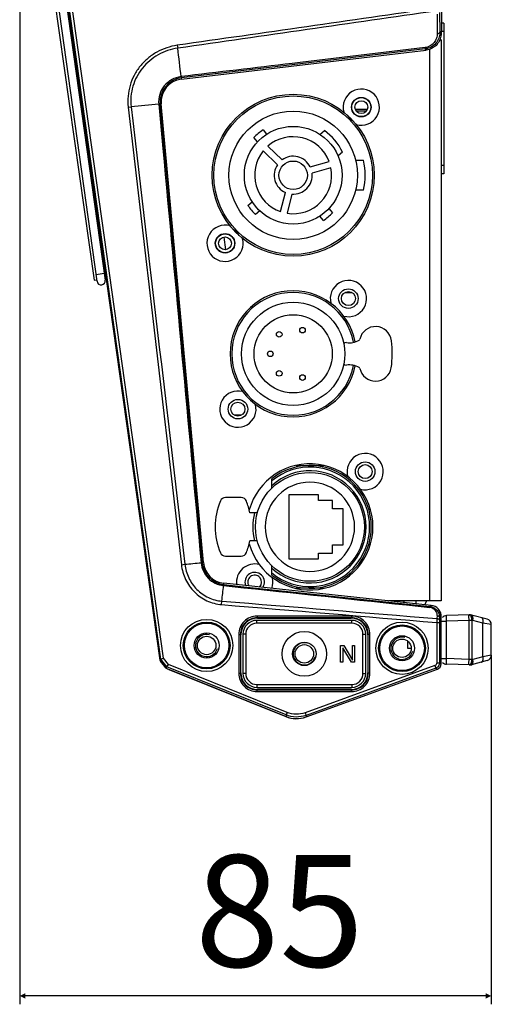
# Model space of a CAD drawing. Units: millimetres. Extents: x 5505 to 9622, y -3421 to -914.
# Drawn here: x 7180 to 7265, y -1948 to -1771 of the extents above; entities that cross this region are included whole.
import ezdxf

# ---------------------------------------------------------------- set-up
doc = ezdxf.new("R2010")
doc.units = ezdxf.units.MM
doc.header["$LTSCALE"] = 16.335
doc.header["$PDMODE"] = 3
doc.header["$PDSIZE"] = 1
doc.layers.get('0').update_dxf_attribs({"linetype": 'CONTINUOUS'})
doc.layers.get('Defpoints').update_dxf_attribs({"linetype": 'CONTINUOUS'})
doc.layers.add('02___PRT_ALL_AXES', color=7, linetype='CONTINUOUS')
doc.layers.add('03___PRT_ALL_CURVES', color=7, linetype='CONTINUOUS')
doc.styles.get("Standard").update_dxf_attribs({"font": 'simfang.ttf'})
doc.dimstyles.new('DIMSTYLE_1', dxfattribs={"dimtxt": 20, "dimasz": 1, "dimexe": 1.5, "dimexo": 0, "dimgap": 5, "dimtad": 1, "dimdsep": 46, "dimtxsty": 'Standard', "dimblk": '_FILLED', "dimblk1": '_FILLED', "dimblk2": '_FILLED', "dimcen": 0.09, "dimazin": 2, "dimtp": 0.01, "dimtm": 0.01, "dimtfac": 1, "dimtofl": 0, "dimtmove": 0, "dimatfit": 3, "dimldrblk": '_FILLED', "dimfxl": 1, "dimtolj": 1, "dimarcsym": 0})

# ---------------------------------------------------------------- blocks, each defined once
blk = doc.blocks.new('_FILLED')
at = {"color": 0, "linetype": 'ByBlock'}
blk.add_solid([(0, 0), (-1, 0.5), (-1, -0.5)], dxfattribs=at)
blk = doc.blocks.new('*D46')
at = {"color": 0, "linetype": 'Continuous', "lineweight": -2, "transparency": 16777216}
for p, q in [((7180.17, -1757.02), (7180.17, -1947.8)), ((7264.67, -1885.26), (7264.67, -1947.8)), ((7263.67, -1946.3), (7181.17, -1946.3))]:
    blk.add_line(p, q, dxfattribs=at)
at = {"layer": 'Defpoints', "color": 0, "linetype": 'Continuous', "transparency": 16777216}
for p in [(7180.17, -1757.02), (7264.67, -1885.26), (7180.17, -1946.3)]:
    blk.add_point(p, dxfattribs=at)
at = {"color": 0, "linetype": 'Continuous', "lineweight": -2, "transparency": 16777216, "rotation": 180}
blk.add_blockref('_FILLED', (7180.17, -1946.3), dxfattribs=at)
at = {"color": 0, "linetype": 'Continuous', "lineweight": -2, "transparency": 16777216}
blk.add_blockref('_FILLED', (7264.67, -1946.3), dxfattribs=at)
at = {"color": 0, "linetype": 'Continuous', "transparency": 16777216, "insert": (7226.71, -1921.07), "char_height": 20, "attachment_point": 2}
blk.add_mtext('\\A1;85', dxfattribs=at)

msp = doc.modelspace()

# ---------------------------------------------------------------- linework, layer by layer
at = {"color": 7, "linetype": 'Continuous'}
for p, q in [((7255.754, -1731.628), (7255.754, -1773.426)), ((7186.3, -1763.354), (7194.018, -1818.268)), ((7187.801, -1763.258), (7195.503, -1818.06)), ((7188.055, -1763.791), (7205.252, -1886.152)), ((7205.474, -1885.978), (7188.263, -1763.514)), ((7205.95, -1885.775), (7188.758, -1763.444)), ((7185.903, -1764.121), (7193.488, -1818.091)), ((7254.938, -1770.382), (7254.971, -1773.893)), ((7255.403, -1770.136), (7255.438, -1773.647)), ((7256.167, -1772.015), (7255.754, -1772.015)), ((7256.167, -1772.015), (7256.167, -1799.015)), ((7255.438, -1773.647), (7255.437, -1773.709)), ((7255.667, -1773.851), (7255.438, -1773.647)), ((7255.667, -1773.514), (7255.754, -1773.426)), ((7255.667, -1773.514), (7255.667, -1773.851)), ((7256.167, -1773.515), (7255.742, -1773.515)), ((7208.402, -1775.983), (7208.476, -1776.505)), ((7255.667, -1775.015), (7255.399, -1775.015)), ((7255.667, -1775.015), (7255.667, -1875.515)), ((7209.132, -1782.044), (7253.021, -1776.829)), ((7252.814, -1776.645), (7228.988, -1779.472)), ((7253.021, -1776.829), (7252.814, -1776.645)), ((7253.567, -1776.682), (7253.567, -1875.515)), ((7228.988, -1779.472), (7209.106, -1781.832)), ((7209.106, -1781.832), (7209.132, -1782.044)), ((7199.607, -1787.047), (7200.135, -1786.985)), ((7205.085, -1786.528), (7205.819, -1794.48)), ((7205.085, -1786.528), (7205.819, -1794.48)), ((7205.319, -1786.511), (7205.533, -1786.491)), ((7205.319, -1786.511), (7206.049, -1794.458)), ((7213.098, -1868.67), (7205.533, -1786.491)), ((7240.284, -1787.403), (7242.449, -1787.403)), ((7240.461, -1787.74), (7242.272, -1787.74)), ((7223.761, -1791.151), (7224.408, -1791.922)), ((7233.961, -1791.946), (7234.758, -1791.277)), ((7222.761, -1793.304), (7222.114, -1792.533)), ((7226.342, -1797.372), (7223.805, -1794.922)), ((7224.639, -1794.058), (7227.176, -1796.509)), ((7238.004, -1795.146), (7237.207, -1795.814)), ((7232.218, -1797.766), (7235.609, -1796.794)), ((7240.351, -1796.59), (7241.786, -1796.59)), ((7256.167, -1797.515), (7255.667, -1797.515)), ((7235.94, -1797.947), (7232.549, -1798.919)), ((7256.167, -1799.015), (7255.667, -1799.015)), ((7226.921, -1805.79), (7227.775, -1802.367)), ((7228.939, -1802.657), (7228.086, -1806.08)), ((7241.786, -1801.94), (7240.351, -1801.94)), ((7221.052, -1804.671), (7221.823, -1804.023)), ((7223.205, -1805.67), (7222.434, -1806.318)), ((7235.572, -1805.226), (7236.219, -1805.997)), ((7234.572, -1807.379), (7233.925, -1806.608)), ((7217.082, -1812.601), (7216.798, -1810.336)), ((7193.844, -1817.031), (7195.329, -1816.822)), ((7193.488, -1818.091), (7193.983, -1818.021)), ((7238.484, -1820.265), (7239.648, -1820.265)), ((7238.704, -1829.238), (7238.408, -1829.301)), ((7238.408, -1833.229), (7238.704, -1833.292)), ((7219.849, -1842.265), (7218.685, -1842.265)), ((7219.299, -1842.411), (7219.281, -1842.265)), ((7232.167, -1851.265), (7234.603, -1851.265)), ((7225.347, -1855.297), (7225.347, -1853.634)), ((7219.862, -1857.015), (7217.054, -1857.015)), ((7233.727, -1856.515), (7228.407, -1856.515)), ((7228.407, -1856.515), (7228.407, -1868.015)), ((7233.727, -1857.565), (7233.727, -1856.515)), ((7225.141, -1858.44), (7225.347, -1858.193)), ((7225.347, -1858.193), (7225.347, -1858.083)), ((7236.197, -1857.565), (7233.727, -1857.565)), ((7236.197, -1859.035), (7236.197, -1857.565)), ((7238.127, -1859.035), (7236.197, -1859.035)), ((7238.127, -1865.495), (7238.127, -1859.035)), ((7222.743, -1859.765), (7221.417, -1859.765)), ((7222.743, -1864.765), (7221.417, -1864.765)), ((7236.197, -1865.495), (7238.127, -1865.495)), ((7236.197, -1866.965), (7236.197, -1865.495)), ((7217.054, -1867.515), (7219.862, -1867.515)), ((7228.407, -1868.015), (7233.727, -1868.015)), ((7233.727, -1866.965), (7236.197, -1866.965)), ((7233.727, -1868.015), (7233.727, -1866.965)), ((7209.138, -1869.045), (7209.756, -1868.973)), ((7212.87, -1868.691), (7213.098, -1868.67)), ((7225.347, -1870.896), (7225.347, -1869.233)), ((7216.7, -1872.782), (7220.325, -1873.166)), ((7216.7, -1872.782), (7220.325, -1873.166)), ((7216.722, -1872.599), (7216.746, -1872.371)), ((7216.722, -1872.599), (7220.344, -1872.985)), ((7253.879, -1876.325), (7216.746, -1872.371)), ((7220.344, -1872.985), (7253.643, -1876.537)), ((7232.167, -1873.265), (7229.73, -1873.265)), ((7216.35, -1876.195), (7216.402, -1875.567)), ((7255.667, -1875.515), (7246.275, -1875.515)), ((7249.067, -1875.812), (7249.067, -1875.515)), ((7251.167, -1875.515), (7251.167, -1876.036)), ((7252.967, -1875.515), (7252.967, -1875.715)), ((7253.643, -1876.537), (7253.879, -1876.325)), ((7239.632, -1878.25), (7222.701, -1878.25)), ((7222.701, -1878.25), (7222.701, -1878.55)), ((7239.632, -1878.55), (7222.701, -1878.55)), ((7222.701, -1878.55), (7222.766, -1878.615)), ((7222.766, -1878.615), (7239.567, -1878.615)), ((7239.632, -1878.55), (7239.567, -1878.615)), ((7239.632, -1878.25), (7239.632, -1878.55)), ((7254.937, -1878.196), (7254.928, -1878.694)), ((7255.407, -1878.547), (7255.398, -1879.044)), ((7255.407, -1878.547), (7255.667, -1878.313)), ((7255.667, -1886.815), (7255.667, -1878.015)), ((7260.817, -1878.02), (7256.632, -1878.166)), ((7263.925, -1878.808), (7261.111, -1878.054)), ((7239.667, -1879.015), (7222.667, -1879.015)), ((7222.667, -1879.515), (7222.667, -1879.015)), ((7239.667, -1879.515), (7222.667, -1879.515)), ((7239.667, -1879.515), (7239.667, -1879.015)), ((7254.896, -1879.397), (7255.396, -1879.397)), ((7254.896, -1879.397), (7254.896, -1886.625)), ((7255.396, -1879.397), (7255.396, -1886.625)), ((7255.667, -1879.166), (7256.632, -1879.166)), ((7260.68, -1879.024), (7256.632, -1879.166)), ((7256.632, -1885.864), (7256.632, -1879.166)), ((7261.215, -1879.024), (7260.68, -1879.024)), ((7260.68, -1886.006), (7260.68, -1879.024)), ((7261.352, -1879.02), (7261.215, -1879.024)), ((7261.215, -1886.006), (7261.215, -1879.024)), ((7263.167, -1879.506), (7261.352, -1879.02)), ((7264.667, -1879.774), (7263.167, -1879.506)), ((7263.167, -1885.524), (7263.167, -1879.506)), ((7264.667, -1885.256), (7264.667, -1879.774)), ((7219.402, -1881.55), (7219.702, -1881.55)), ((7219.402, -1881.55), (7219.402, -1888.48)), ((7219.702, -1881.55), (7219.767, -1881.615)), ((7219.702, -1881.55), (7219.702, -1888.48)), ((7219.767, -1888.416), (7219.767, -1881.615)), ((7220.667, -1881.515), (7220.167, -1881.515)), ((7220.167, -1881.515), (7220.167, -1888.515)), ((7220.667, -1881.515), (7220.667, -1888.515)), ((7241.667, -1881.515), (7242.167, -1881.515)), ((7241.667, -1888.515), (7241.667, -1881.515)), ((7242.167, -1888.515), (7242.167, -1881.515)), ((7242.631, -1881.55), (7242.567, -1881.615)), ((7242.567, -1881.615), (7242.567, -1888.416)), ((7242.931, -1881.55), (7242.631, -1881.55)), ((7242.631, -1888.48), (7242.631, -1881.55)), ((7242.931, -1888.48), (7242.931, -1881.55)), ((7249.667, -1882.71), (7249.667, -1884.015)), ((7205.474, -1885.978), (7205.95, -1885.775)), ((7206.852, -1886.929), (7205.95, -1885.775)), ((7263.167, -1885.524), (7261.352, -1886.01)), ((7264.667, -1885.256), (7263.167, -1885.524)), ((7205.474, -1885.978), (7205.252, -1886.151)), ((7205.252, -1886.151), (7205.252, -1886.152)), ((7206.54, -1887.343), (7205.474, -1885.978)), ((7206.54, -1887.343), (7206.296, -1887.533)), ((7206.54, -1887.343), (7206.852, -1886.929)), ((7227.892, -1895.969), (7206.54, -1887.343)), ((7228.08, -1895.506), (7206.852, -1886.929)), ((7254.567, -1887.095), (7231.304, -1895.562)), ((7254.567, -1887.095), (7254.738, -1887.565)), ((7254.896, -1886.625), (7255.396, -1886.625)), ((7255.396, -1886.625), (7255.667, -1886.815)), ((7255.667, -1885.864), (7256.632, -1885.864)), ((7260.68, -1886.006), (7256.632, -1885.864)), ((7260.817, -1887.01), (7256.632, -1886.864)), ((7261.215, -1886.006), (7260.68, -1886.006)), ((7263.925, -1886.222), (7261.111, -1886.976)), ((7261.352, -1886.01), (7261.215, -1886.006)), ((7206.905, -1887.797), (7227.864, -1896.265)), ((7207.001, -1887.821), (7227.887, -1896.259)), ((7219.402, -1888.48), (7219.702, -1888.48)), ((7219.702, -1888.48), (7219.767, -1888.416)), ((7220.667, -1888.515), (7220.167, -1888.515)), ((7231.47, -1896.322), (7255.009, -1887.754)), ((7254.738, -1887.565), (7231.475, -1896.032)), ((7241.667, -1888.515), (7242.167, -1888.515)), ((7242.631, -1888.48), (7242.567, -1888.416)), ((7242.931, -1888.48), (7242.631, -1888.48)), ((7254.738, -1887.565), (7255.009, -1887.754)), ((7222.667, -1890.515), (7239.667, -1890.515)), ((7222.667, -1890.515), (7222.667, -1891.015)), ((7222.667, -1891.015), (7239.667, -1891.015)), ((7239.667, -1890.515), (7239.667, -1891.015)), ((7222.701, -1891.48), (7222.766, -1891.415)), ((7222.701, -1891.48), (7239.632, -1891.48)), ((7222.701, -1891.78), (7222.701, -1891.48)), ((7222.701, -1891.78), (7239.632, -1891.78)), ((7239.567, -1891.415), (7222.766, -1891.415)), ((7239.632, -1891.48), (7239.567, -1891.415)), ((7239.632, -1891.78), (7239.632, -1891.48)), ((7227.892, -1895.969), (7227.887, -1896.259)), ((7228.08, -1895.506), (7227.892, -1895.969)), ((7231.304, -1895.562), (7231.475, -1896.032)), ((7231.475, -1896.032), (7231.47, -1896.322))]:
    msp.add_line(p, q, dxfattribs=at)
at = {"color": 2, "linetype": 'Continuous'}
msp.add_line((7249.667, -1884.015), (7250.317, -1884.015), dxfattribs=at)
at = {"color": 7, "linetype": 'Continuous'}
for centre, radius in [((7229.167, -1799.265), 14.5), ((7229.167, -1799.265), 14.2), ((7241.367, -1787.065), 1.7), ((7229.167, -1799.265), 11.5), ((7229.167, -1799.265), 8.75), ((7229.167, -1799.265), 2.55), ((7216.967, -1811.465), 1.7), ((7229.167, -1831.265), 9.25), ((7229.167, -1831.265), 7), ((7232.167, -1862.265), 9.75), ((7213.667, -1883.515), 4.683), ((7213.667, -1883.515), 4.183), ((7213.667, -1883.515), 4), ((7248.667, -1884.015), 4.683), ((7248.667, -1884.015), 4.183), ((7248.667, -1884.015), 4), ((7213.667, -1883.515), 2.25), ((7231.167, -1885.015), 4), ((7248.667, -1884.015), 2.25), ((7231.167, -1885.015), 2.1), ((7231.167, -1885.015), 1.65)]:
    msp.add_circle(centre, radius, dxfattribs=at)
at = {"color": 3, "linetype": 'Continuous'}
for centre in [(7241.367, -1787.065), (7216.967, -1811.465), (7239.066, -1821.366), (7219.267, -1841.165), (7242.066, -1852.366)]:
    msp.add_circle(centre, 1.75, dxfattribs=at)
at = {"color": 7, "linetype": 'Continuous'}
for centre, radius, start, end in [((7252.65, -1773.836), 3.022, 319.80061, 322.1557), ((6963.454, -1808.294), 247.076, 6.20325, 7.39224), ((7209.622, -1786.12), 4.556, 96.78586, 97.06549), ((7209.615, -1786.116), 4.314, 96.76932, 185.25249), ((7209.615, -1786.115), 4.1, 96.77566, 185.25953), ((7241.367, -1787.065), 3.25, 254.09848, 195.90152), ((7226.111, -2040.83), 255.17, 94.72648, 95.84262), ((7241.367, -1787.065), 2.9, 209.23657, 240.76356), ((7229.167, -1799.265), 9.75, 123.6699, 136.3301), ((7229.167, -1799.265), 9.75, 24.99079, 55.00921), ((7229.167, -1799.265), 6.9, 20.98854, 131.01146), ((7229.167, -1799.265), 6.9, 140.98854, 251.01146), ((7229.167, -1799.265), 3.4, 146.16425, 245.83575), ((7229.167, -1799.265), 3.4, 26.16425, 125.83575), ((7229.167, -1799.265), 12.9, 348.03206, 11.96794), ((7229.167, -1799.265), 6.9, 260.98854, 11.01146), ((7229.167, -1799.265), 3.4, 266.16425, 5.83575), ((7229.167, -1799.265), 9.75, 213.6699, 226.3301), ((7229.167, -1799.265), 9.75, 303.6699, 316.3301), ((7216.967, -1811.465), 3.25, 74.09848, 15.90152), ((7216.967, -1811.465), 2.9, 29.23657, 60.76356), ((7194.761, -1818.164), 0.75, 188, 8), ((7239.066, -1821.366), 3.25, 254.91907, 195.08093), ((7229.167, -1831.265), 11.3, 10.87716, 349.1228), ((7243.917, -1829.239), 2.863, 6.10874, 168.27673), ((7238.45, -1829.496), 0.2, 102, 190.7873), ((7239.253, -1825.738), 3.543, 261.07965, 299.38839), ((7240.868, -1828.607), 0.251, 299.38839, 348.27673), ((7229.167, -1831.265), 17.75, 351.90325, 7.54465), ((7238.45, -1833.034), 0.2, 169.2127, 258), ((7239.253, -1836.792), 3.543, 60.61161, 98.92035), ((7240.868, -1833.924), 0.251, 11.72327, 60.61161), ((7243.917, -1833.291), 2.863, 191.72327, 350.46735), ((7219.267, -1841.165), 3.25, 74.91907, 15.08093), ((7242.066, -1852.366), 3.25, 254.91907, 195.08093), ((7232.167, -1862.265), 11.3, 195.67829, 164.38428), ((7232.167, -1862.265), 11, 231.68387, 128.31613), ((7232.167, -1862.265), 10.7, 230.40303, 129.59697), ((7232.167, -1862.265), 10.05, 227.26512, 132.73488), ((7232.167, -1862.265), 8, 90, 270), ((7217.054, -1858.015), 1, 90, 156.42182), ((7219.862, -1858.015), 1, 21.44398, 90), ((7226.792, -1862.265), 11.625, 156.42182, 203.57818), ((7209.042, -1862.265), 12.625, 11.42119, 21.44398), ((7232.167, -1862.265), 10.25, 165.88302, 194.11698), ((7209.042, -1862.265), 12.625, 338.55602, 348.57881), ((7217.054, -1866.515), 1, 203.57818, 270), ((7219.862, -1866.515), 1, 270, 338.55602), ((7217.181, -1868.294), 4.329, 185.25234, 263.91422), ((7217.18, -1868.294), 4.1, 185.25953, 263.92199), ((7222.267, -1872.165), 3.25, 74.91907, 188.10658), ((7222.267, -1872.165), 3.25, 339.7785, 15.08093), ((7252.467, -1875.715), 0.5, 285.8436, 0), ((7253.469, -1878.149), 1.472, 79.18668, 83.9759), ((7253.471, -1878.139), 1.461, 64.3352, 79.18916), ((7222.701, -1881.55), 3.299, 89.99651, 180.00356), ((7222.701, -1881.55), 2.999, 89.99409, 180.00598), ((7239.632, -1881.55), 3.299, 359.99651, 90.00356), ((7239.632, -1881.55), 2.999, 359.99409, 90.00598), ((7254.667, -1878.015), 1, 0, 42.70604), ((7256.667, -1879.166), 1, 92, 138.36319), ((7260.852, -1879.02), 1, 75, 92), ((7260.666, -1878.522), 0.554, 42.45157, 45.74467), ((7222.667, -1881.515), 2.5, 90, 180), ((7222.667, -1881.515), 2, 90, 180), ((7239.667, -1881.515), 2.5, 0, 90), ((7239.667, -1881.515), 2, 0, 90), ((7263.667, -1879.774), 1, 0, 75), ((7263.667, -1885.256), 1, 285, 0), ((7256.667, -1885.864), 1, 224.06861, 268), ((7260.852, -1886.01), 1, 268, 285), ((7260.666, -1886.508), 0.554, 314.25533, 317.54843), ((7207.127, -1887.249), 0.592, 241.0829, 247.95704), ((7222.701, -1888.48), 3.299, 179.9965, 270.0035), ((7222.701, -1888.48), 2.999, 179.99403, 270.00597), ((7222.667, -1888.515), 2.5, 180, 270), ((7222.667, -1888.515), 2, 180, 270), ((7239.632, -1888.48), 3.299, 269.9965, 0.0035), ((7239.632, -1888.48), 2.999, 269.99403, 0.00597), ((7239.667, -1888.515), 2.5, 270, 0), ((7239.667, -1888.515), 2, 270, 0), ((7229.737, -1891.629), 5, 247.99995, 290)]:
    msp.add_arc(centre, radius, start, end, dxfattribs=at)
at = {"color": 3, "linetype": 'Continuous'}
msp.add_arc((7222.267, -1872.165), 1.75, 326.90481, 200.94123, dxfattribs=at)
at = {"color": 2, "linetype": 'Continuous'}
for centre in [(7213.667, -1883.515), (7248.667, -1884.015), (7231.167, -1885.015)]:
    msp.add_arc(centre, 2, 75, 345, dxfattribs=at)
at = {"color": 7, "linetype": 'Continuous'}
for centre, major_axis, ratio, start_param, end_param in [((7252.753, -1773.427), (2.122, 2.122), 0.9996955, 5.2361073, 5.4979394), ((7253.666, -1878.314), (1.488, 1.338), 0.9997246, 5.5509647, 7.0154059), ((7222.767, -1881.616), (-2.122, 2.122), 0.9996955, -0.7852459, 0.7852459), ((7239.566, -1881.616), (2.122, 2.122), 0.9996955, -0.7852459, 0.7852459), ((7207.099, -1888.516), (-1.847, 2.365), 0.0100746, 0.0174551, 1.1343664), ((7206.997, -1887.791), (1.606, -0.649), 0.0151154, -2.015952, -1.562067), ((7254.666, -1886.815), (0.819, -0.574), 0.999773, -0.6107586, 0.6107586), ((7222.767, -1888.415), (2.122, 2.122), 0.9996955, -3.9268385, -2.3563468), ((7239.566, -1888.415), (-2.122, 2.122), 0.9996955, -3.9268385, -2.3563468), ((7229.76, -1891.623), (-0.087, -5), 0.9998253, -0.3664607, 0.3664607)]:
    msp.add_ellipse(centre, major_axis=major_axis, ratio=ratio, start_param=start_param, end_param=end_param, dxfattribs=at)
for points in [[(7254.8, -1769.326), (7239.334, -1771.546), (7223.868, -1773.765), (7208.402, -1775.983)], [(7254.871, -1769.818), (7239.406, -1772.046), (7223.941, -1774.275), (7208.476, -1776.505)], [(7255.426, -1773.697), (7255.433, -1773.681), (7255.437, -1773.664), (7255.438, -1773.647)], [(7252.788, -1776.396), (7244.845, -1777.341), (7236.902, -1778.286), (7228.959, -1779.231)], [(7228.959, -1779.231), (7222.334, -1780.019), (7215.709, -1780.807), (7209.083, -1781.596)], [(7200.135, -1786.985), (7203.34, -1814.315), (7206.547, -1841.644), (7209.756, -1868.973)], [(7199.607, -1787.047), (7202.791, -1814.379), (7205.971, -1841.711), (7209.138, -1869.045)], [(7205.819, -1794.48), (7208.103, -1819.223), (7210.39, -1843.965), (7212.682, -1868.708)], [(7206.049, -1794.458), (7208.323, -1819.202), (7210.597, -1843.946), (7212.87, -1868.691)], [(7220.325, -1873.166), (7231.424, -1874.341), (7242.524, -1875.514), (7253.623, -1876.685)], [(7216.35, -1876.195), (7229.199, -1877.258), (7242.048, -1878.324), (7254.896, -1879.397)], [(7216.402, -1875.567), (7229.244, -1876.609), (7242.086, -1877.651), (7254.928, -1878.694)]]:
    msp.add_open_spline(points, degree=3, dxfattribs=at)
for points, knots in [([(7254.971, -1773.893), (7254.974, -1774.177), (7254.881, -1774.76), (7254.444, -1775.551), (7253.722, -1776.159), (7253.106, -1776.358), (7252.788, -1776.396)], [0, 0, 0, 0, 0.2352829, 0.47874, 0.7343636, 1, 1, 1, 1]), ([(7255.437, -1773.709), (7255.433, -1774.051), (7255.306, -1774.746), (7254.764, -1775.675), (7253.903, -1776.374), (7253.183, -1776.601), (7252.814, -1776.645)], [0, 0, 0, 0, 0.2393993, 0.4849678, 0.7391414, 1, 1, 1, 1]), ([(7254.971, -1773.893), (7255.024, -1773.891), (7255.124, -1773.879), (7255.285, -1773.832), (7255.397, -1773.761), (7255.426, -1773.697)], [0, 0, 0, 0, 0.3066925, 0.5868987, 1, 1, 1, 1]), ([(7255.666, -1773.829), (7255.666, -1774.161), (7255.564, -1774.831), (7255.24, -1775.428), (7255.036, -1775.69)], [0, 0, 0, 0, 0.5000449, 1, 1, 1, 1]), ([(7208.402, -1775.983), (7207.757, -1776.076), (7206.481, -1776.379), (7204.686, -1777.177), (7203.071, -1778.296), (7201.698, -1779.7), (7200.619, -1781.342), (7199.88, -1783.162), (7199.514, -1785.09), (7199.532, -1786.401), (7199.607, -1787.047)], [0, 0, 0, 0, 0.1251144, 0.2502196, 0.3752731, 0.5002848, 0.625258, 0.7501983, 0.8751106, 1, 1, 1, 1]), ([(7252.788, -1776.396), (7252.792, -1776.43), (7252.798, -1776.49), (7252.806, -1776.56), (7252.81, -1776.603), (7252.813, -1776.624), (7252.813, -1776.637), (7252.814, -1776.644), (7252.814, -1776.645)], [0, 0, 0, 0, 0.4077204, 0.7233339, 0.8393889, 0.9249712, 0.9787869, 1, 1, 1, 1]), ([(7254.958, -1775.787), (7254.717, -1776.072), (7254.123, -1776.556), (7253.392, -1776.785), (7253.021, -1776.829)], [0, 0, 0, 0, 0.4999287, 1, 1, 1, 1]), ([(7208.476, -1776.505), (7207.865, -1776.593), (7206.657, -1776.881), (7204.955, -1777.637), (7203.423, -1778.696), (7202.12, -1780.025), (7201.095, -1781.579), (7200.393, -1783.303), (7200.045, -1785.131), (7200.063, -1786.374), (7200.135, -1786.985)], [0, 0, 0, 0, 0.1251152, 0.2502217, 0.375276, 0.5002884, 0.6252619, 0.7502019, 0.8751129, 1, 1, 1, 1]), ([(7209.061, -1781.599), (7208.485, -1781.67), (7207.35, -1782.039), (7205.986, -1783.188), (7205.151, -1784.762), (7205.032, -1785.95), (7205.085, -1786.528)], [0, 0, 0, 0, 0.250014, 0.5001304, 0.7501345, 1, 1, 1, 1]), ([(7209.083, -1781.596), (7209.087, -1781.628), (7209.093, -1781.685), (7209.1, -1781.751), (7209.104, -1781.791), (7209.106, -1781.811), (7209.106, -1781.824), (7209.107, -1781.83), (7209.106, -1781.832)], [0, 0, 0, 0, 0.408983, 0.7241652, 0.839828, 0.9250796, 0.9787189, 1, 1, 1, 1]), ([(7205.085, -1786.528), (7205.117, -1786.525), (7205.173, -1786.52), (7205.239, -1786.515), (7205.279, -1786.513), (7205.299, -1786.511), (7205.311, -1786.511), (7205.317, -1786.51), (7205.319, -1786.511)], [0, 0, 0, 0, 0.4091997, 0.7243124, 0.8399101, 0.9251061, 0.9787143, 1, 1, 1, 1]), ([(7209.138, -1869.045), (7209.244, -1869.952), (7209.754, -1871.745), (7211.096, -1873.648), (7212.5, -1874.831), (7213.693, -1875.525), (7214.988, -1875.999), (7215.895, -1876.157), (7216.35, -1876.195)], [0, 0, 0, 0, 0.2498022, 0.4993863, 0.6245788, 0.7497428, 0.8748817, 1, 1, 1, 1]), ([(7209.756, -1868.973), (7210.242, -1868.917), (7211.218, -1868.829), (7212.193, -1868.742), (7212.682, -1868.708)], [0, 0, 0, 0, 0.4999725, 1, 1, 1, 1]), ([(7209.756, -1868.973), (7209.854, -1869.81), (7210.325, -1871.462), (7211.56, -1873.218), (7212.853, -1874.31), (7213.952, -1874.951), (7215.146, -1875.388), (7215.982, -1875.533), (7216.402, -1875.567)], [0, 0, 0, 0, 0.2498125, 0.4993987, 0.6245894, 0.7497509, 0.8748863, 1, 1, 1, 1]), ([(7212.681, -1868.703), (7212.707, -1868.701), (7212.753, -1868.697), (7212.806, -1868.693), (7212.838, -1868.691), (7212.854, -1868.69), (7212.864, -1868.691), (7212.869, -1868.69), (7212.87, -1868.691)], [0, 0, 0, 0, 0.4129201, 0.7266933, 0.8411241, 0.9253588, 0.9784832, 1, 1, 1, 1]), ([(7212.682, -1868.708), (7212.729, -1869.22), (7213.004, -1870.235), (7213.9, -1871.526), (7215.177, -1872.441), (7216.189, -1872.728), (7216.7, -1872.782)], [0, 0, 0, 0, 0.2501154, 0.5001649, 0.7500803, 1, 1, 1, 1]), ([(7216.402, -1875.567), (7216.441, -1875.102), (7216.542, -1874.174), (7216.641, -1873.245), (7216.7, -1872.782)], [0, 0, 0, 0, 0.4999748, 1, 1, 1, 1]), ([(7216.697, -1872.782), (7216.7, -1872.757), (7216.706, -1872.712), (7216.712, -1872.661), (7216.716, -1872.629), (7216.718, -1872.614), (7216.721, -1872.605), (7216.721, -1872.6), (7216.722, -1872.599)], [0, 0, 0, 0, 0.4132577, 0.7268997, 0.841222, 0.9253698, 0.9784545, 1, 1, 1, 1]), ([(7253.623, -1876.685), (7253.626, -1876.665), (7253.63, -1876.628), (7253.635, -1876.587), (7253.638, -1876.561), (7253.641, -1876.548), (7253.641, -1876.54), (7253.643, -1876.537)], [0, 0, 0, 0, 0.4159351, 0.7285757, 0.842071, 0.9255653, 1, 1, 1, 1]), ([(7253.643, -1876.537), (7253.909, -1876.565), (7254.42, -1876.729), (7255.002, -1877.232), (7255.341, -1877.866), (7255.41, -1878.325), (7255.407, -1878.547)], [0, 0, 0, 0, 0.2756124, 0.5329965, 0.7717976, 1, 1, 1, 1]), ([(7254.104, -1876.821), (7254.247, -1876.891), (7254.501, -1877.069), (7254.766, -1877.423), (7254.912, -1877.805), (7254.94, -1878.068), (7254.937, -1878.196)], [0, 0, 0, 0, 0.2825952, 0.5372741, 0.7733631, 1, 1, 1, 1]), ([(7254.928, -1878.694), (7254.925, -1878.744), (7254.914, -1878.979), (7254.904, -1879.213), (7254.896, -1879.397)], [0, 0, 0, 0, 0.2147502, 1, 1, 1, 1]), ([(7254.928, -1878.694), (7254.989, -1878.697), (7255.107, -1878.718), (7255.26, -1878.793), (7255.368, -1878.905), (7255.398, -1879), (7255.398, -1879.044)], [0, 0, 0, 0, 0.2877395, 0.5548583, 0.7902895, 1, 1, 1, 1]), ([(7254.937, -1878.196), (7254.998, -1878.199), (7255.116, -1878.221), (7255.269, -1878.295), (7255.377, -1878.407), (7255.406, -1878.502), (7255.407, -1878.547)], [0, 0, 0, 0, 0.2877761, 0.5548696, 0.7902794, 1, 1, 1, 1]), ([(7256.632, -1879.166), (7256.629, -1879.101), (7256.625, -1878.974), (7256.621, -1878.789), (7256.618, -1878.618), (7256.617, -1878.488), (7256.617, -1878.396), (7256.618, -1878.338), (7256.619, -1878.288), (7256.621, -1878.246), (7256.623, -1878.213), (7256.625, -1878.189), (7256.627, -1878.175), (7256.629, -1878.168), (7256.631, -1878.166), (7256.632, -1878.166)], [0, 0, 0, 0, 0.1946136, 0.3818722, 0.554324, 0.705545, 0.7713167, 0.829686, 0.8800871, 0.922035, 0.9551709, 0.9791752, 0.9939236, 0.9979122, 1, 1, 1, 1]), ([(7260.68, -1879.024), (7260.678, -1878.96), (7260.674, -1878.832), (7260.669, -1878.647), (7260.666, -1878.477), (7260.665, -1878.347), (7260.666, -1878.255), (7260.666, -1878.197), (7260.668, -1878.146), (7260.669, -1878.104), (7260.671, -1878.071), (7260.673, -1878.048), (7260.676, -1878.033), (7260.678, -1878.027), (7260.679, -1878.025), (7260.68, -1878.025)], [0, 0, 0, 0, 0.1946134, 0.381872, 0.5543239, 0.705545, 0.7713167, 0.829686, 0.8800872, 0.922035, 0.9551709, 0.9791752, 0.9939236, 0.9979122, 1, 1, 1, 1]), ([(7260.812, -1878.055), (7260.791, -1878.045), (7260.748, -1878.029), (7260.702, -1878.024), (7260.68, -1878.025)], [0, 0, 0, 0, 0.5125901, 1, 1, 1, 1]), ([(7261.215, -1879.024), (7261.212, -1878.916), (7261.19, -1878.706), (7261.12, -1878.46), (7261.039, -1878.291), (7260.955, -1878.163), (7260.873, -1878.085), (7260.812, -1878.055)], [0, 0, 0, 0, 0.3000269, 0.5773317, 0.7014311, 0.8134825, 1, 1, 1, 1]), ([(7261.052, -1878.126), (7261.019, -1878.093), (7260.947, -1878.039), (7260.858, -1878.019), (7260.817, -1878.02)], [0, 0, 0, 0, 0.5344202, 1, 1, 1, 1]), ([(7261.352, -1879.02), (7261.35, -1878.932), (7261.334, -1878.761), (7261.279, -1878.521), (7261.195, -1878.313), (7261.118, -1878.196), (7261.074, -1878.148)], [0, 0, 0, 0, 0.2821667, 0.5507408, 0.7929299, 1, 1, 1, 1]), ([(7261.352, -1879.02), (7261.375, -1878.907), (7261.394, -1878.739), (7261.385, -1878.523), (7261.362, -1878.381), (7261.322, -1878.26), (7261.267, -1878.161), (7261.197, -1878.089), (7261.14, -1878.061), (7261.111, -1878.054)], [0, 0, 0, 0, 0.3223488, 0.4697224, 0.6038099, 0.7227968, 0.8265106, 0.9171939, 1, 1, 1, 1]), ([(7263.167, -1879.506), (7263.189, -1879.393), (7263.209, -1879.225), (7263.2, -1879.009), (7263.176, -1878.868), (7263.136, -1878.746), (7263.081, -1878.647), (7263.011, -1878.576), (7262.954, -1878.548), (7262.925, -1878.54)], [0, 0, 0, 0, 0.3223657, 0.4697443, 0.6037989, 0.7227963, 0.8265122, 0.9172263, 1, 1, 1, 1]), ([(7255.398, -1879.044), (7255.398, -1879.07), (7255.396, -1879.187), (7255.396, -1879.305), (7255.396, -1879.397)], [0, 0, 0, 0, 0.2148362, 1, 1, 1, 1]), ([(7262.925, -1886.49), (7262.954, -1886.483), (7263.011, -1886.455), (7263.081, -1886.383), (7263.136, -1886.284), (7263.176, -1886.162), (7263.2, -1886.021), (7263.209, -1885.805), (7263.189, -1885.637), (7263.167, -1885.524)], [0, 0, 0, 0, 0.0827737, 0.1734878, 0.2772037, 0.3962011, 0.5302557, 0.6776343, 1, 1, 1, 1]), ([(7254.896, -1886.625), (7254.896, -1886.726), (7254.833, -1886.931), (7254.661, -1887.061), (7254.567, -1887.095)], [0, 0, 0, 0, 0.4999156, 1, 1, 1, 1]), ([(7255.396, -1886.625), (7255.396, -1886.826), (7255.269, -1887.237), (7254.926, -1887.496), (7254.738, -1887.565)], [0, 0, 0, 0, 0.4999156, 1, 1, 1, 1]), ([(7256.632, -1886.864), (7256.631, -1886.864), (7256.629, -1886.862), (7256.627, -1886.855), (7256.625, -1886.841), (7256.623, -1886.817), (7256.621, -1886.784), (7256.619, -1886.742), (7256.618, -1886.692), (7256.617, -1886.634), (7256.617, -1886.542), (7256.618, -1886.412), (7256.621, -1886.242), (7256.625, -1886.057), (7256.629, -1885.929), (7256.632, -1885.864)], [0, 0, 0, 0, 0.0020878, 0.0060764, 0.0208248, 0.0448291, 0.077965, 0.1199129, 0.170314, 0.2286833, 0.294455, 0.445676, 0.6181278, 0.8053864, 1, 1, 1, 1]), ([(7260.68, -1887.005), (7260.679, -1887.005), (7260.678, -1887.003), (7260.676, -1886.997), (7260.673, -1886.982), (7260.671, -1886.959), (7260.669, -1886.926), (7260.668, -1886.884), (7260.666, -1886.834), (7260.666, -1886.775), (7260.665, -1886.683), (7260.666, -1886.553), (7260.669, -1886.383), (7260.674, -1886.198), (7260.678, -1886.071), (7260.68, -1886.006)], [0, 0, 0, 0, 0.0020878, 0.0060764, 0.0208248, 0.0448291, 0.077965, 0.1199128, 0.170314, 0.2286833, 0.294455, 0.4456761, 0.618128, 0.8053866, 1, 1, 1, 1]), ([(7260.68, -1887.005), (7260.691, -1887.005), (7260.735, -1887.004), (7260.779, -1886.991), (7260.809, -1886.976)], [0, 0, 0, 0, 0.243117, 1, 1, 1, 1]), ([(7260.809, -1886.976), (7260.87, -1886.946), (7260.953, -1886.869), (7261.038, -1886.741), (7261.119, -1886.572), (7261.19, -1886.325), (7261.212, -1886.115), (7261.215, -1886.006)], [0, 0, 0, 0, 0.1861355, 0.2980697, 0.4221336, 0.699604, 1, 1, 1, 1]), ([(7260.817, -1887.01), (7260.858, -1887.011), (7260.947, -1886.991), (7261.019, -1886.937), (7261.052, -1886.905)], [0, 0, 0, 0, 0.4655798, 1, 1, 1, 1]), ([(7261.074, -1886.882), (7261.118, -1886.834), (7261.195, -1886.717), (7261.279, -1886.509), (7261.334, -1886.269), (7261.35, -1886.098), (7261.352, -1886.01)], [0, 0, 0, 0, 0.2070701, 0.4492592, 0.7178333, 1, 1, 1, 1]), ([(7261.111, -1886.976), (7261.14, -1886.969), (7261.197, -1886.941), (7261.267, -1886.869), (7261.322, -1886.77), (7261.362, -1886.649), (7261.385, -1886.507), (7261.394, -1886.291), (7261.375, -1886.123), (7261.352, -1886.01)], [0, 0, 0, 0, 0.0828061, 0.1734894, 0.2772032, 0.3961901, 0.5302776, 0.6776512, 1, 1, 1, 1]), ([(7231.475, -1896.032), (7230.904, -1896.24), (7229.676, -1896.447), (7228.455, -1896.197), (7227.892, -1895.969)], [0, 0, 0, 0, 0.5001284, 1, 1, 1, 1]), ([(7231.304, -1895.562), (7230.79, -1895.749), (7229.685, -1895.936), (7228.586, -1895.711), (7228.08, -1895.506)], [0, 0, 0, 0, 0.5001285, 1, 1, 1, 1])]:
    msp.add_open_spline(points, degree=3, knots=knots, dxfattribs=at)
at = {"layer": '02___PRT_ALL_AXES', "color": 7, "linetype": 'Continuous'}
for p, q in [((7229.713, -1851.265), (7232.167, -1851.265)), ((7234.621, -1873.265), (7232.167, -1873.265))]:
    msp.add_line(p, q, dxfattribs=at)
at = {"layer": '02___PRT_ALL_AXES', "color": 3, "linetype": 'Continuous'}
for centre in [(7241.367, -1787.065), (7216.967, -1811.465)]:
    msp.add_circle(centre, 1.15, dxfattribs=at)
at = {"layer": '02___PRT_ALL_AXES', "color": 7, "linetype": 'Continuous'}
for centre, radius in [((7239.066, -1821.366), 1.25), ((7226.669, -1827.765), 0.5), ((7230.837, -1827.015), 0.5), ((7225.067, -1831.265), 0.5), ((7226.669, -1834.765), 0.5), ((7230.837, -1835.515), 0.5), ((7219.267, -1841.165), 1.25), ((7242.066, -1852.366), 1.25), ((7213.667, -1883.515), 1.65), ((7248.667, -1884.015), 1.65)]:
    msp.add_circle(centre, radius, dxfattribs=at)
for centre, radius, start, end in [((7229.167, -1831.265), 11, 10.89344, 349.10656), ((7232.167, -1862.265), 8, 270, 90), ((7222.267, -1872.165), 1.25, 314.51422, 213.22218), ((7263.667, -1885.256), 1, 329.4203, 329.60887)]:
    msp.add_arc(centre, radius, start, end, dxfattribs=at)
at = {"layer": '03___PRT_ALL_CURVES', "color": 40, "linetype": 'Continuous'}
for p, q in [((7237.667, -1883.515), (7238.229, -1883.515)), ((7237.667, -1886.515), (7237.667, -1883.515)), ((7239.604, -1886.515), (7238.042, -1883.962)), ((7238.042, -1883.962), (7238.042, -1886.515)), ((7238.229, -1883.515), (7239.792, -1886.132)), ((7239.792, -1883.515), (7240.167, -1883.515)), ((7239.792, -1886.132), (7239.792, -1883.515)), ((7240.167, -1883.515), (7240.167, -1886.515)), ((7238.042, -1886.515), (7237.667, -1886.515)), ((7240.167, -1886.515), (7239.604, -1886.515))]:
    msp.add_line(p, q, dxfattribs=at)

# ---------------------------------------------------------------- dimensions: what is measured, and where the dimension line sits
at = {"color": 2, "linetype": 'Continuous'}
dim = msp.add_linear_dim(base=(7180.16659, -1946.3032), p1=(7264.6666, -1885.25631), p2=(7180.16659, -1757.01505), angle=180, dimstyle='DIMSTYLE_1', override={"dimdec": 0}, dxfattribs=at)
dim.commit()
dim.dimension.update_dxf_attribs({"geometry": '*D46', "text_midpoint": (7226.7132, -1946.3032), "dimtype": 160})

doc.saveas('drawing.dxf')
